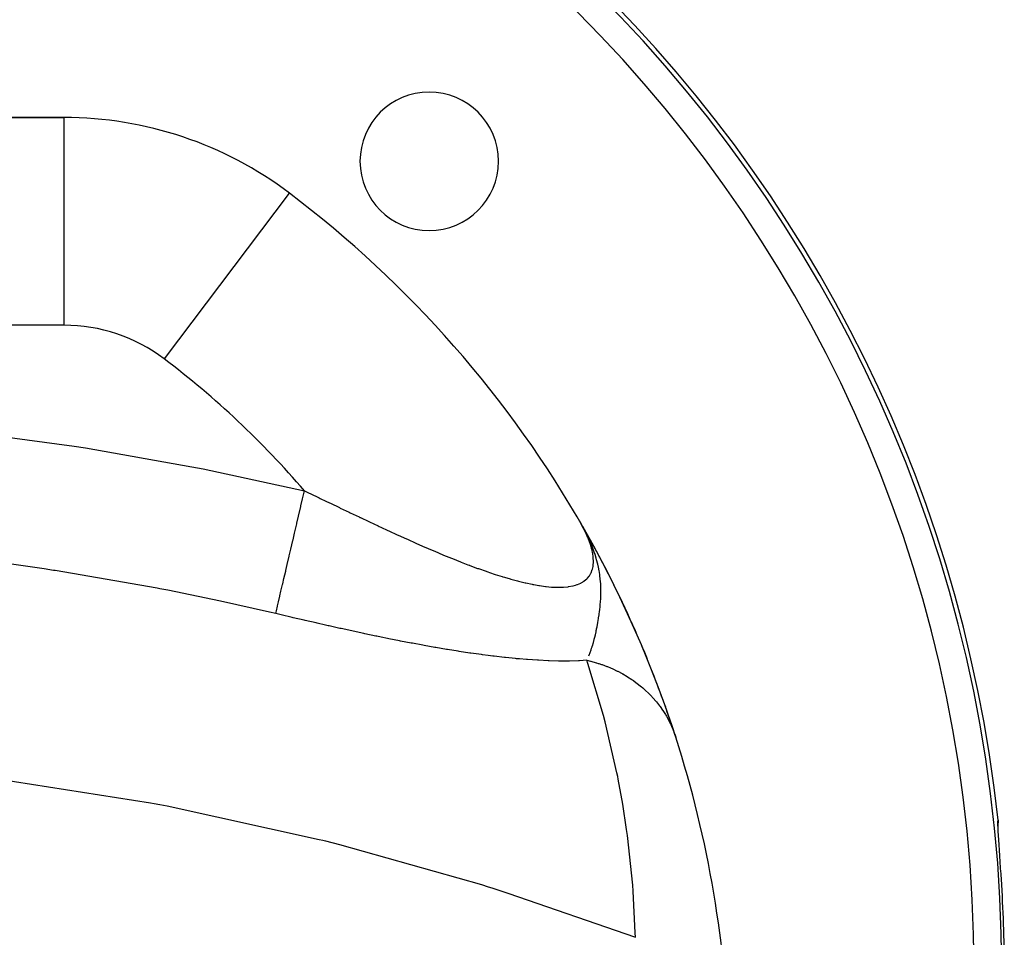
# Model space of a CAD drawing. Extents: x 24 to 889, y -419 to 283.
# Drawn here: x 361 to 432, y -23 to 44 of the extents above; entities that cross this region are included whole.
import ezdxf

# ---------------------------------------------------------------- set-up
doc = ezdxf.new("R2010")
doc.units = 0
doc.linetypes.add('DASHED', pattern=[11.05, 8.7, -2.35])
doc.layers.get('0').update_dxf_attribs({"linetype": 'CONTINUOUS'})
doc.layers.add('NEVIDI', color=4, linetype='DASHED')

msp = doc.modelspace()

# ---------------------------------------------------------------- linework, layer by layer
at = {"color": 2}
for p, q in [((363.824819, 36.576659), (347.868133, 36.576659)), ((347.868133, 36.576659), (363.824819, 36.576659)), ((363.824819, 36.576659), (363.824819, 36.560102)), ((402.08571, 5.627625), (401.051398, 7.465211)), ((401.280204, 7.058443), (401.051398, 7.465211)), ((401.281854, 7.055072), (401.051398, 7.465211)), ((401.302397, 7.011515), (401.051398, 7.465211)), ((401.321555, 6.974826), (401.051398, 7.465211)), ((401.328241, 6.960322), (401.051398, 7.465211)), ((401.340831, 6.934605), (401.051398, 7.465211)), ((401.356157, 6.903299), (401.051398, 7.465211)), ((401.348492, 6.913993), (401.051398, 7.465211)), ((401.325589, 6.953009), (401.051398, 7.465211)), ((401.304322, 6.98924), (401.051398, 7.465211)), ((401.28465, 7.022753), (401.051398, 7.465211)), ((401.266506, 7.053664), (401.051398, 7.465211)), ((401.249804, 7.082116), (401.051398, 7.465211)), ((401.234452, 7.10827), (401.051398, 7.465211)), ((401.220352, 7.13229), (401.051398, 7.465211)), ((401.076493, 7.421802), (401.051398, 7.465211)), ((401.077144, 7.420721), (401.051398, 7.465211)), ((401.099281, 7.382047), (401.076493, 7.421802)), ((401.103955, 7.374071), (401.077144, 7.420721)), ((401.29989, 7.016309), (401.099281, 7.382047)), ((401.311472, 7.000846), (401.279599, 7.059678)), ((402.078968, 5.638409), (401.281953, 7.055334)), ((402.071911, 5.64902), (401.288562, 7.043134)), ((402.06454, 5.659457), (401.298448, 7.024887)), ((401.320162, 6.977544), (401.29989, 7.016309)), ((401.351359, 6.926374), (401.311472, 7.000846)), ((402.056854, 5.669721), (401.312229, 6.999434)), ((401.381853, 6.857159), (401.320162, 6.977544)), ((402.048854, 5.67981), (401.326456, 6.97287)), ((402.04054, 5.689724), (401.345607, 6.937113)), ((401.525297, 6.589369), (401.351359, 6.926374)), ((402.031913, 5.699464), (401.361185, 6.907335)), ((402.022973, 5.709028), (401.377222, 6.876264)), ((402.01372, 5.718417), (401.39753, 6.836917)), ((402.004155, 5.72763), (401.423558, 6.786488)), ((401.994277, 5.736666), (401.457553, 6.720624)), ((401.984088, 5.745526), (401.503185, 6.632211)), ((401.577269, 6.484312), (401.525297, 6.589369)), ((401.973587, 5.754209), (401.545865, 6.547793)), ((401.718959, 6.185617), (401.577269, 6.484312)), ((401.962776, 5.762715), (401.583319, 6.471559)), ((401.951653, 5.771043), (401.615835, 6.403011)), ((401.940221, 5.779193), (401.656025, 6.318287)), ((401.928478, 5.787166), (401.706622, 6.211625)), ((401.916426, 5.794959), (401.752148, 6.112158)), ((401.904065, 5.802574), (401.79695, 6.011442)), ((401.891396, 5.81001), (401.841569, 5.908194)), ((403.069678, 3.767852), (402.092138, 5.616669)), ((402.095906, 5.609897), (402.092138, 5.616669)), ((403.974688, 1.943529), (403.069678, 3.767852)), ((403.079144, 3.749968), (403.069678, 3.767852)), ((404.796947, 0.17663), (403.974688, 1.943529)), ((403.992521, 1.907813), (403.974688, 1.943529)), ((405.525761, -1.491134), (404.796947, 0.17663)), ((404.824714, 0.117445), (404.796947, 0.17663)), ((406.169901, -3.058088), (405.525761, -1.491134)), ((405.563597, -1.576953), (405.525761, -1.491134)), ((406.735778, -4.518642), (406.169901, -3.058088)), ((406.217057, -3.171705), (406.169901, -3.058088)), ((407.218497, -5.836714), (406.735778, -4.518642)), ((406.791313, -4.660461), (406.735778, -4.518642)), ((407.626599, -7.010948), (407.218497, -5.836714)), ((407.281256, -6.005919), (407.218497, -5.836714)), ((407.695521, -7.206211), (407.626599, -7.010948)), ((407.93771, -7.948073), (407.626599, -7.010948)), ((407.93771, -7.948073), (408.011173, -8.164845)), ((431.287451, -14.162331), (431.288226, -14.169851)), ((431.288226, -14.169851), (431.29183, -14.242956)), ((431.282041, -14.37347), (431.286157, -14.336684)), ((431.282466, -14.408978), (431.285786, -14.29664)), ((431.284294, -14.565803), (431.282466, -14.408978)), ((431.291017, -14.766674), (431.284294, -14.565803)), ((431.291502, -14.266117), (431.286157, -14.336684)), ((431.302388, -15.010692), (431.291017, -14.766674)), ((431.29183, -14.242956), (431.291502, -14.266117)), ((431.360497, -15.963779), (431.357079, -15.911616)), ((431.359565, -15.963779), (431.359026, -15.955319)), ((431.38247, -16.295275), (431.360497, -15.963779)), ((431.38618, -16.350767), (431.38247, -16.295275)), ((431.409811, -16.702512), (431.38618, -16.350767)), ((431.413771, -16.761296), (431.409811, -16.702512)), ((431.438805, -17.132902), (431.413771, -16.761296)), ((431.442938, -17.194343), (431.438805, -17.132902)), ((431.468487, -17.575454), (431.442938, -17.194343)), ((431.472677, -17.638223), (431.468487, -17.575454)), ((431.498431, -18.026191), (431.472677, -17.638223)), ((431.502653, -18.09018), (431.498431, -18.026191)), ((431.523997, -18.415431), (431.502653, -18.09018))]:
    msp.add_line(p, q, dxfattribs=at)
for centre, radius, start, end in [((331.868133, -24.923341), 100, 6.177566, 173.822434), ((390.204443, 33.412968), 5, 0, 180), ((363.824819, 9.576659), 27, 52.918076, 90), ((390.204443, 33.412968), 5, 180, 360), ((331.868133, -32.705373), 80, 29.645621, 52.918076), ((331.868133, -32.705373), 80, 29.603723, 29.645621), ((331.868133, -32.705373), 80, 29.227399, 29.594887), ((331.868133, -32.705373), 80, 23.420396, 28.616252), ((331.868133, -32.705373), 80, 22.150322, 22.898837), ((331.868133, -32.705373), 80, 19.894267, 21.664491), ((331.868133, -32.705373), 80, 17.863876, 19.49613), ((331.868133, -32.705373), 80, 1.246193, 17.863876)]:
    msp.add_arc(centre, radius, start, end, dxfattribs=at)
at = {"layer": 'NEVIDI', "color": 7, "linetype": 'CONTINUOUS'}
for p, q in [((363.824819, 36.560102), (363.824819, 21.576659)), ((380.094656, 31.103354), (371.060295, 19.149949)), ((363.824819, 21.576659), (347.868133, 21.576659)), ((356.859439, 13.880582), (364.558791, 12.843858)), ((364.558791, 12.843858), (365.376586, 12.717088)), ((365.376586, 12.717088), (373.066881, 11.366723)), ((373.066881, 11.366723), (373.887966, 11.205529)), ((373.887966, 11.205529), (381.195271, 9.62468)), ((381.061044, 9.052138), (381.195271, 9.62468)), ((381.195271, 9.62468), (381.529182, 9.464106)), ((381.529182, 9.464106), (381.600887, 9.429623)), ((381.600887, 9.429623), (382.264847, 9.110404)), ((380.927962, 8.48449), (380.940631, 8.53853)), ((380.940631, 8.53853), (381.061044, 9.052138)), ((382.264847, 9.110404), (382.335625, 9.076391)), ((382.335625, 9.076391), (382.733868, 8.885113)), ((382.733868, 8.885113), (382.992971, 8.760775)), ((382.992971, 8.760775), (383.063151, 8.727115)), ((383.063151, 8.727115), (383.713873, 8.415474)), ((380.766867, 7.797356), (380.927962, 8.48449)), ((383.713873, 8.415474), (383.783276, 8.382291)), ((383.783276, 8.382291), (384.427432, 8.074944)), ((384.427432, 8.074944), (384.496084, 8.042263)), ((384.496084, 8.042263), (385.133826, 7.739502)), ((380.479871, 6.573202), (380.6364, 7.240863)), ((380.6364, 7.240863), (380.648776, 7.293649)), ((380.648776, 7.293649), (380.766867, 7.797356)), ((385.133826, 7.739502), (385.201956, 7.707255)), ((385.201956, 7.707255), (385.247129, 7.685885)), ((385.247129, 7.685885), (385.833095, 7.409546)), ((385.833095, 7.409546), (385.900647, 7.377799)), ((385.900647, 7.377799), (386.525515, 7.085364)), ((380.366139, 6.088083), (380.479871, 6.573202)), ((386.525515, 7.085364), (386.592239, 7.054278)), ((386.592239, 7.054278), (386.705903, 7.001388)), ((386.705903, 7.001388), (387.210989, 6.767436)), ((387.210989, 6.767436), (387.276983, 6.737004)), ((387.276983, 6.737004), (387.889639, 6.456117)), ((387.889639, 6.456117), (387.955148, 6.426266)), ((387.955148, 6.426266), (388.561584, 6.151775)), ((401.497019, 6.621185), (401.381853, 6.857159)), ((401.5147, 6.583454), (401.497019, 6.621185)), ((401.667073, 6.236787), (401.5147, 6.583454)), ((380.20495, 5.400534), (380.354269, 6.037452)), ((380.354269, 6.037452), (380.366139, 6.088083)), ((388.561584, 6.151775), (388.626312, 6.122684)), ((388.626312, 6.122684), (389.226924, 5.854825)), ((389.226924, 5.854825), (389.29105, 5.826458)), ((389.29105, 5.826458), (389.885834, 5.565659)), ((401.682069, 6.200142), (401.667073, 6.236787)), ((401.809003, 5.863644), (401.682069, 6.200142)), ((401.781503, 6.047187), (401.718959, 6.185617)), ((401.881627, 5.8155), (401.781503, 6.047187)), ((401.8212, 5.828154), (401.809003, 5.863644)), ((401.921494, 5.502448), (401.8212, 5.828154)), ((401.892467, 5.789581), (401.881627, 5.8155)), ((401.963889, 5.614141), (401.892467, 5.789581)), ((380.097493, 4.94218), (380.20495, 5.400534)), ((389.885834, 5.565659), (389.949528, 5.537992)), ((389.949528, 5.537992), (390.138403, 5.456263)), ((390.138403, 5.456263), (390.538181, 5.284897)), ((390.538181, 5.284897), (390.601187, 5.258099)), ((390.601187, 5.258099), (391.183756, 5.013205)), ((391.183756, 5.013205), (391.246071, 4.987332)), ((391.246071, 4.987332), (391.822655, 4.751112)), ((401.930755, 5.46818), (401.921494, 5.502448)), ((401.963056, 5.339993), (401.930755, 5.46818)), ((402.002764, 5.155131), (401.963056, 5.339993)), ((402.039152, 5.419257), (401.963889, 5.614141)), ((402.008905, 5.122364), (402.002764, 5.155131)), ((402.050927, 4.826286), (402.008905, 5.122364)), ((402.046137, 5.400573), (402.039152, 5.419257)), ((402.124272, 5.183508), (402.046137, 5.400573)), ((402.179759, 5.018992), (402.124272, 5.183508)), ((402.261347, 4.757022), (402.179759, 5.018992)), ((362.394773, 3.986021), (358.680276, 4.509618)), ((379.847385, 3.875359), (379.946785, 4.299341)), ((379.946785, 4.299341), (380.086329, 4.894558)), ((380.086329, 4.894558), (380.097493, 4.94218)), ((391.822655, 4.751112), (391.884273, 4.72622)), ((391.884273, 4.72622), (392.455999, 4.498731)), ((392.455999, 4.498731), (392.517108, 4.4748)), ((392.517108, 4.4748), (393.000552, 4.288263)), ((393.000552, 4.288263), (393.083403, 4.256812)), ((402.045116, 4.227878), (402.064843, 4.488185)), ((402.053804, 4.795486), (402.050927, 4.826286)), ((402.065273, 4.517107), (402.053804, 4.795486)), ((402.064843, 4.488185), (402.065273, 4.517107)), ((402.293167, 4.646703), (402.261347, 4.757022)), ((402.37445, 4.335995), (402.293167, 4.646703)), ((402.38673, 4.284432), (402.37445, 4.335995)), ((402.397125, 4.23961), (402.38673, 4.284432)), ((363.077018, 3.882323), (362.394773, 3.986021)), ((363.184685, 3.865745), (363.077018, 3.882323)), ((370.544468, 2.593195), (363.184685, 3.865745)), ((379.709646, 3.287857), (379.837095, 3.831471)), ((379.837095, 3.831471), (379.847385, 3.875359)), ((393.083403, 4.256812), (393.102136, 4.249723)), ((393.102136, 4.249723), (393.143784, 4.233991)), ((393.143784, 4.233991), (393.701492, 4.027377)), ((393.701492, 4.027377), (393.760705, 4.005906)), ((393.760705, 4.005906), (394.307079, 3.812318)), ((394.307079, 3.812318), (394.364996, 3.792299)), ((394.364996, 3.792299), (394.898724, 3.612718)), ((394.898724, 3.612718), (394.955241, 3.594247)), ((394.955241, 3.594247), (395.476185, 3.429318)), ((401.768526, 3.488751), (401.886347, 3.688909)), ((401.886347, 3.688909), (401.897245, 3.711654)), ((401.897245, 3.711654), (401.982203, 3.934352)), ((401.982203, 3.934352), (401.989519, 3.959281)), ((401.989519, 3.959281), (402.034215, 4.156631)), ((402.034215, 4.156631), (402.041297, 4.200948)), ((402.041297, 4.200948), (402.045116, 4.227878)), ((402.448867, 3.997015), (402.397125, 4.23961)), ((402.461487, 3.93174), (402.448867, 3.997015)), ((402.463818, 3.919362), (402.461487, 3.93174)), ((402.47162, 3.877134), (402.463818, 3.919362)), ((402.518915, 3.587306), (402.47162, 3.877134)), ((402.530436, 3.504346), (402.518915, 3.587306)), ((379.497587, 2.383355), (379.610771, 2.866125)), ((379.610771, 2.866125), (379.619981, 2.905409)), ((379.619981, 2.905409), (379.709646, 3.287857)), ((395.476185, 3.429318), (395.531364, 3.412439)), ((395.531364, 3.412439), (395.636354, 3.380651)), ((395.636354, 3.380651), (396.039325, 3.262802)), ((396.039325, 3.262802), (396.093129, 3.247588)), ((396.093129, 3.247588), (396.587778, 3.113979)), ((396.587778, 3.113979), (396.640168, 3.100527)), ((396.640168, 3.100527), (397.121321, 2.983844)), ((397.121321, 2.983844), (397.17217, 2.972276)), ((397.17217, 2.972276), (397.637511, 2.873853)), ((397.637511, 2.873853), (397.686409, 2.864339)), ((397.686409, 2.864339), (397.757856, 2.850739)), ((397.757856, 2.850739), (398.131408, 2.785806)), ((400.763943, 2.815932), (400.876557, 2.852489)), ((400.876557, 2.852489), (400.904425, 2.862419)), ((400.904425, 2.862419), (401.148217, 2.96696)), ((401.148217, 2.96696), (401.172662, 2.979453)), ((401.172662, 2.979453), (401.384859, 3.107804)), ((401.384859, 3.107804), (401.405958, 3.122856)), ((401.405958, 3.122856), (401.58693, 3.275006)), ((401.58693, 3.275006), (401.604654, 3.292597)), ((401.604654, 3.292597), (401.625829, 3.314387)), ((401.625829, 3.314387), (401.754193, 3.468603)), ((401.754193, 3.468603), (401.768526, 3.488751)), ((402.560313, 3.249532), (402.530436, 3.504346)), ((402.575103, 3.087021), (402.560313, 3.249532)), ((402.587076, 2.917476), (402.575103, 3.087021)), ((402.591426, 2.83942), (402.587076, 2.917476)), ((370.756504, 2.552434), (370.544468, 2.593195)), ((371.333244, 2.440394), (370.756504, 2.552434)), ((375.136624, 1.658484), (371.333244, 2.440394)), ((379.419196, 2.048989), (379.497587, 2.383355)), ((398.131408, 2.785806), (398.177943, 2.778489)), ((398.177943, 2.778489), (398.600868, 2.720721)), ((398.600868, 2.720721), (398.645037, 2.715661)), ((398.645037, 2.715661), (399.045817, 2.679254)), ((399.045817, 2.679254), (399.087552, 2.67652)), ((399.087552, 2.67652), (399.465977, 2.66205)), ((399.465977, 2.66205), (399.469537, 2.662008)), ((399.469537, 2.662008), (399.505134, 2.661698)), ((399.505134, 2.661698), (399.860724, 2.669847)), ((399.860724, 2.669847), (399.897403, 2.671957)), ((399.897403, 2.671957), (400.229056, 2.703678)), ((400.229056, 2.703678), (400.26313, 2.708359)), ((400.26313, 2.708359), (400.56921, 2.764567)), ((400.56921, 2.764567), (400.600426, 2.771893)), ((400.600426, 2.771893), (400.763943, 2.815932)), ((402.598575, 2.664626), (402.591426, 2.83942)), ((402.593537, 1.953321), (402.601741, 2.236417)), ((402.600549, 2.590547), (402.598575, 2.664626)), ((402.601739, 2.527979), (402.600549, 2.590547)), ((402.602838, 2.363367), (402.601739, 2.527979)), ((402.601741, 2.236417), (402.602181, 2.269064)), ((402.602181, 2.269064), (402.602838, 2.363367)), ((378.679355, 0.862396), (375.136624, 1.658484)), ((379.248342, 1.320224), (379.314137, 1.600871)), ((379.314137, 1.600871), (379.41118, 2.0148)), ((379.41118, 2.0148), (379.419196, 2.048989)), ((402.556825, 1.400675), (402.57605, 1.64202)), ((402.57605, 1.64202), (402.577247, 1.659368)), ((402.577247, 1.659368), (402.586131, 1.802537)), ((402.586131, 1.802537), (402.593537, 1.953321)), ((379.116894, 0.759508), (378.679355, 0.862396)), ((379.425015, 0.686792), (379.116887, 0.759511)), ((379.116894, 0.759508), (379.162461, 0.953889)), ((379.162461, 0.953889), (379.241693, 1.291859)), ((379.241693, 1.291859), (379.248342, 1.320224)), ((402.472286, 0.670038), (402.479841, 0.724417)), ((402.479841, 0.724417), (402.503225, 0.902479)), ((402.503225, 0.902479), (402.518426, 1.028127)), ((402.518426, 1.028127), (402.545468, 1.279667)), ((402.545468, 1.279667), (402.550691, 1.333882)), ((402.550691, 1.333882), (402.553068, 1.359336)), ((402.553068, 1.359336), (402.556825, 1.400675)), ((379.509416, 0.666911), (379.425015, 0.686792)), ((380.29556, 0.482594), (379.509416, 0.666911)), ((380.379584, 0.462991), (380.29556, 0.482594)), ((381.164111, 0.280945), (380.379584, 0.462991)), ((381.248211, 0.261541), (381.164111, 0.280945)), ((382.031258, 0.08199), (381.248211, 0.261541)), ((382.115199, 0.062868), (382.031258, 0.08199)), ((382.707559, -0.071336), (382.115199, 0.062868)), ((402.352476, -0.059304), (402.385464, 0.122046)), ((402.385464, 0.122046), (402.433408, 0.409408)), ((402.433408, 0.409408), (402.435448, 0.422381)), ((402.435448, 0.422381), (402.436662, 0.430138)), ((402.436662, 0.430138), (402.439515, 0.448467)), ((402.439515, 0.448467), (402.472286, 0.670038)), ((382.896556, -0.113872), (382.707559, -0.071336)), ((382.98033, -0.13268), (382.896556, -0.113872)), ((383.760286, -0.306386), (382.98033, -0.13268)), ((383.8439, -0.324851), (383.760286, -0.306386)), ((384.622399, -0.495215), (383.8439, -0.324851)), ((384.705558, -0.51324), (384.622399, -0.495215)), ((385.482535, -0.679939), (384.705558, -0.51324)), ((385.565476, -0.697543), (385.482535, -0.679939)), ((386.340713, -0.860182), (385.565476, -0.697543)), ((402.20324, -0.762742), (402.249329, -0.562567)), ((402.249329, -0.562567), (402.269257, -0.471731)), ((402.269257, -0.471731), (402.288454, -0.381554)), ((402.288454, -0.381554), (402.296026, -0.345226)), ((402.296026, -0.345226), (402.328019, -0.186631)), ((402.328019, -0.186631), (402.330041, -0.176314)), ((402.330041, -0.176314), (402.352476, -0.059304)), ((386.4236, -0.877361), (386.340713, -0.860182)), ((386.744802, -0.94353), (386.4236, -0.877361)), ((387.197144, -1.035596), (386.744802, -0.94353)), ((387.279681, -1.05225), (387.197144, -1.035596)), ((388.051532, -1.205706), (387.279681, -1.05225)), ((388.133871, -1.221823), (388.051532, -1.205706)), ((388.903847, -1.370029), (388.133871, -1.221823)), ((388.986028, -1.38557), (388.903847, -1.370029)), ((389.753913, -1.52804), (388.986028, -1.38557)), ((401.984247, -1.564595), (402.056538, -1.323437)), ((402.056538, -1.323437), (402.114937, -1.112727)), ((402.114937, -1.112727), (402.127104, -1.066869)), ((402.127104, -1.066869), (402.132425, -1.046588)), ((402.132425, -1.046588), (402.139137, -1.020805)), ((402.139137, -1.020805), (402.15918, -0.942468)), ((402.15918, -0.942468), (402.20324, -0.762742)), ((389.836098, -1.542986), (389.753913, -1.52804)), ((390.6021, -1.67934), (389.836098, -1.542986)), ((390.684016, -1.693595), (390.6021, -1.67934)), ((391.447907, -1.823297), (390.684016, -1.693595)), ((391.529711, -1.836829), (391.447907, -1.823297)), ((392.291686, -1.959326), (391.529711, -1.836829)), ((392.373139, -1.972028), (392.291686, -1.959326)), ((393.132694, -2.086585), (392.373139, -1.972028)), ((393.214159, -2.098438), (393.132694, -2.086585)), ((393.97145, -2.204344), (393.214159, -2.098438)), ((401.772135, -2.167298), (401.794829, -2.10937)), ((401.794829, -2.10937), (401.817262, -2.050673)), ((401.817262, -2.050673), (401.887919, -1.856049)), ((401.887919, -1.856049), (401.925357, -1.746558)), ((401.925357, -1.746558), (401.964254, -1.627757)), ((401.964254, -1.627757), (401.973437, -1.598928)), ((401.973437, -1.598928), (401.975093, -1.593696)), ((401.975093, -1.593696), (401.984247, -1.564595)), ((394.052734, -2.215237), (393.97145, -2.204344)), ((394.470528, -2.269698), (394.052734, -2.215237)), ((394.806362, -2.311554), (394.470528, -2.269698)), ((394.88655, -2.321286), (394.806362, -2.311554)), ((395.629209, -2.406356), (394.88655, -2.321286)), ((395.708329, -2.414857), (395.629209, -2.406356)), ((396.439209, -2.487915), (395.708329, -2.414857)), ((396.517111, -2.495096), (396.439209, -2.487915)), ((396.712642, -2.512578), (396.517111, -2.495096)), ((397.235773, -2.555393), (396.712642, -2.512578)), ((397.312286, -2.561152), (397.235773, -2.555393)), ((398.018281, -2.607826), (397.312286, -2.561152)), ((398.093272, -2.612065), (398.018281, -2.607826)), ((398.785903, -2.644145), (398.093272, -2.612065)), ((398.859486, -2.646767), (398.785903, -2.644145)), ((399.538186, -2.663207), (398.859486, -2.646767)), ((399.610182, -2.664089), (399.538186, -2.663207)), ((400.272958, -2.663689), (399.610182, -2.664089)), ((400.342721, -2.662704), (400.272958, -2.663689)), ((400.980957, -2.644496), (400.342721, -2.662704)), ((401.04818, -2.641554), (400.980957, -2.644496)), ((401.576735, -2.610933), (401.04818, -2.641554)), ((401.652842, -2.83866), (401.576731, -2.610932)), ((401.576731, -2.610932), (401.845105, -2.674753)), ((402.781538, -6.592023), (401.652842, -2.83866)), ((401.720107, -2.294802), (401.769714, -2.173393)), ((401.769714, -2.173393), (401.772135, -2.167298)), ((401.845105, -2.674753), (401.885282, -2.684975)), ((401.885282, -2.684975), (402.249187, -2.785689)), ((402.249187, -2.785689), (402.288677, -2.797515)), ((402.288677, -2.797515), (402.402146, -2.832497)), ((402.402146, -2.832497), (402.45103, -2.848028)), ((402.45103, -2.848028), (402.645982, -2.912785)), ((402.645982, -2.912785), (402.684924, -2.926267)), ((402.684924, -2.926267), (403.034914, -3.055873)), ((403.034914, -3.055873), (403.073046, -3.070932)), ((403.073046, -3.070932), (403.289831, -3.160173)), ((403.289831, -3.160173), (403.336346, -3.18014)), ((403.336346, -3.18014), (403.415149, -3.214642)), ((403.415149, -3.214642), (403.452333, -3.23122)), ((403.452333, -3.23122), (403.785901, -3.38876)), ((403.785901, -3.38876), (403.822159, -3.406869)), ((403.822159, -3.406869), (404.129599, -3.568595)), ((404.129599, -3.568595), (404.146518, -3.577932)), ((404.146518, -3.577932), (404.17329, -3.592802)), ((404.17329, -3.592802), (404.181741, -3.597521)), ((404.181741, -3.597521), (404.49632, -3.781789)), ((404.49632, -3.781789), (404.530418, -3.802806)), ((404.530418, -3.802806), (404.834773, -4.000043)), ((404.834773, -4.000043), (404.867519, -4.022338)), ((404.867519, -4.022338), (404.912902, -4.053598)), ((404.912902, -4.053598), (404.953331, -4.081802)), ((404.953331, -4.081802), (405.160847, -4.232034)), ((405.160847, -4.232034), (405.192453, -4.255746)), ((405.192453, -4.255746), (405.474235, -4.477514)), ((405.474235, -4.477514), (405.504448, -4.502451)), ((405.504448, -4.502451), (405.632086, -4.610439)), ((405.632086, -4.610439), (405.668852, -4.642359)), ((405.668852, -4.642359), (405.774123, -4.735857)), ((405.774123, -4.735857), (405.803127, -4.762179)), ((405.803127, -4.762179), (406.06009, -5.006693)), ((406.06009, -5.006693), (406.08769, -5.034233)), ((406.08769, -5.034233), (406.279874, -5.233506)), ((406.279874, -5.233506), (406.312601, -5.268816)), ((406.312601, -5.268816), (406.33161, -5.28952)), ((406.33161, -5.28952), (406.357697, -5.318167)), ((406.357697, -5.318167), (406.588006, -5.58365)), ((406.588006, -5.58365), (406.612618, -5.613446)), ((406.612618, -5.613446), (406.82897, -5.888719)), ((406.82897, -5.888719), (406.849736, -5.916494)), ((406.849736, -5.916494), (406.851966, -5.919492)), ((406.851966, -5.919492), (406.878092, -5.954833)), ((406.878092, -5.954833), (407.053897, -6.203957)), ((407.053897, -6.203957), (407.075332, -6.23578)), ((407.075332, -6.23578), (407.262404, -6.528842)), ((402.901456, -7.042983), (402.781538, -6.592023)), ((403.760944, -10.73895), (402.901456, -7.042983)), ((407.262404, -6.528842), (407.282186, -6.561588)), ((407.282186, -6.561588), (407.336103, -6.652729)), ((407.336103, -6.652729), (407.359823, -6.693742)), ((407.359823, -6.693742), (407.454127, -6.862792)), ((407.454127, -6.862792), (407.472215, -6.896386)), ((407.472215, -6.896386), (407.62865, -7.205079)), ((407.62865, -7.205079), (407.645021, -7.239485)), ((407.645021, -7.239485), (407.734014, -7.434719)), ((407.734014, -7.434719), (407.752848, -7.477974)), ((407.752848, -7.477974), (407.785684, -7.555181)), ((407.785684, -7.555181), (407.800297, -7.590312)), ((407.800297, -7.590312), (407.924877, -7.912274)), ((407.924877, -7.912274), (407.93771, -7.948073)), ((358.763649, -11.118741), (370.067682, -12.898014)), ((403.813495, -11.000258), (403.760944, -10.73895)), ((403.849538, -11.182634), (403.813495, -11.000258)), ((404.178833, -12.990089), (403.849538, -11.182634)), ((370.067682, -12.898014), (370.33357, -12.947527)), ((370.33357, -12.947527), (370.753255, -13.026405)), ((370.753255, -13.026405), (371.277906, -13.126259)), ((371.277906, -13.126259), (382.258207, -15.537961)), ((404.461848, -14.825106), (404.178833, -12.990089)), ((431.280339, -14.231268), (431.281131, -14.218041)), ((431.281131, -14.218041), (431.287451, -14.162331)), ((404.521652, -15.262057), (404.461848, -14.825106)), ((431.277798, -14.352081), (431.277832, -14.332391)), ((431.279811, -14.492094), (431.277798, -14.352081)), ((431.277832, -14.332391), (431.280339, -14.231268)), ((431.280493, -14.518011), (431.279811, -14.492094)), ((431.286818, -14.696799), (431.280493, -14.518011)), ((431.288187, -14.729041), (431.286818, -14.696799)), ((431.298577, -14.945436), (431.288187, -14.729041)), ((382.258207, -15.537961), (382.521552, -15.603444)), ((382.521552, -15.603444), (382.710342, -15.650612)), ((404.903025, -18.852155), (404.521652, -15.262057)), ((431.300556, -14.983134), (431.298577, -14.945436)), ((431.314468, -15.231449), (431.300556, -14.983134)), ((431.316988, -15.274227), (431.314468, -15.231449)), ((431.334095, -15.553803), (431.316988, -15.274227)), ((431.337132, -15.60198), (431.334095, -15.553803)), ((431.357079, -15.911616), (431.337132, -15.60198)), ((382.710342, -15.650612), (383.714674, -15.904678)), ((383.714674, -15.904678), (393.978181, -18.809172)), ((393.978181, -18.809172), (394.470047, -18.962688)), ((394.470047, -18.962688), (394.718828, -19.040842)), ((394.718828, -19.040842), (395.883875, -19.411386)), ((404.935693, -19.283004), (404.903025, -18.852155)), ((395.883875, -19.411386), (405.094071, -22.609555)), ((405.086178, -22.294865), (404.935693, -19.283004)), ((405.094066, -22.609564), (405.086178, -22.294865))]:
    msp.add_line(p, q, dxfattribs=at)
for centre, radius, start, end in [((331.868133, -24.923341), 99.683276, 0, 180), ((331.868133, -24.923341), 97.684494, 0, 180), ((363.824819, 9.576659), 12, 52.918076, 90), ((331.868133, -32.705373), 65, 40.634523, 52.918076), ((331.868133, -24.923341), 99.868133, 0, 3.736329)]:
    msp.add_arc(centre, radius, start, end, dxfattribs=at)

doc.saveas('drawing.dxf')
